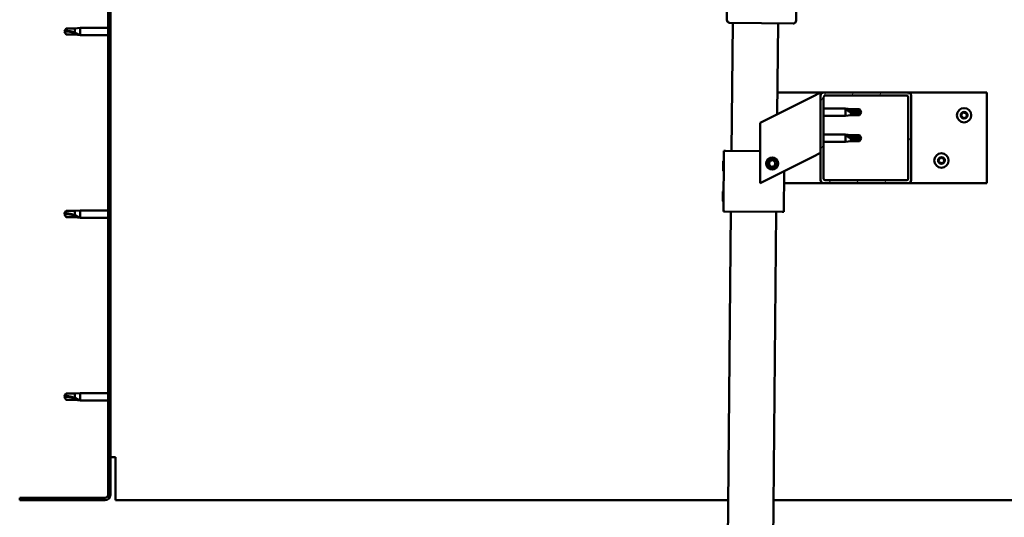
# Model space of a CAD drawing. Units: millimetres. Extents: x 1548 to 23819, y 41428 to 51493.
# Drawn here: x 5028 to 5679, y 45072 to 45401 of the extents above; entities that cross this region are included whole.
import ezdxf

# ---------------------------------------------------------------- set-up
doc = ezdxf.new("R2010")
doc.units = ezdxf.units.MM
doc.layers.add('Hatch (ISO)', color=7, linetype='Continuous', lineweight=18)
doc.layers.add('Visible (ISO)', color=7, linetype='Continuous', lineweight=50)

msp = doc.modelspace()

# ---------------------------------------------------------------- hatches: boundary and pattern name
at = {"layer": 'Hatch (ISO)'}
h = msp.add_hatch(dxfattribs=at)
h.set_pattern_fill('ANSI31', color=256, scale=127, angle=90, style=0)
h.set_pattern_definition([(135, (2720.112, 42750.082), (-11.22532, -11.22532), [])])
edge = h.paths.add_edge_path()
edge.add_line((5027.64, 45579.68), (5027.64, 45561.68))
edge.add_line((5027.64, 45561.68), (5029.14, 45561.68))
edge.add_line((5029.14, 45561.68), (5029.14, 45579.68))
edge.add_ellipse((5031.14, 45579.68), major_axis=(-2, 0), ratio=1, start_angle=270, end_angle=360, ccw=False)
edge.add_line((5031.14, 45581.68), (5084.14, 45581.68))
edge.add_ellipse((5084.14, 45579.68), major_axis=(0, 2), ratio=1, start_angle=270, end_angle=360, ccw=False)
edge.add_line((5086.14, 45579.68), (5086.14, 45086.68))
edge.add_ellipse((5084.14, 45086.68), major_axis=(2, 0), ratio=1, start_angle=270, end_angle=360, ccw=False)
edge.add_line((5084.14, 45084.68), (5027.64, 45084.68))
edge.add_line((5027.64, 45084.68), (5027.64, 45083.18))
edge.add_line((5027.64, 45083.18), (5084.14, 45083.18))
edge.add_ellipse((5084.14, 45086.68), major_axis=(0, -3.5), ratio=1, start_angle=0, end_angle=90)
edge.add_line((5087.64, 45086.68), (5087.64, 45579.68))
edge.add_ellipse((5084.14, 45579.68), major_axis=(3.5, 0), ratio=1, start_angle=0, end_angle=90)
edge.add_line((5084.14, 45583.18), (5067.64, 45583.18))
edge.add_line((5067.64, 45583.18), (5047.64, 45583.18))
edge.add_line((5047.64, 45583.18), (5031.14, 45583.18))
edge.add_ellipse((5031.14, 45579.68), major_axis=(0, 3.5), ratio=1, start_angle=0, end_angle=90)
h = msp.add_hatch(dxfattribs=at)
h.set_pattern_fill('ANSI31', color=256, scale=127, angle=15, style=0)
h.set_pattern_definition([(60, (2720.112, 42750.082), (-13.748153, 7.9375), [])])
edge = h.paths.add_edge_path()
edge.add_ellipse((5559.64, 45295.18), major_axis=(-2, 0), ratio=1, start_angle=0, end_angle=90)
edge.add_line((5559.64, 45293.18), (5615.64, 45293.18))
edge.add_ellipse((5615.64, 45295.18), major_axis=(0, -2), ratio=1, start_angle=0, end_angle=90)
edge.add_line((5617.64, 45295.18), (5617.64, 45351.18))
edge.add_ellipse((5615.64, 45351.18), major_axis=(2, 0), ratio=1, start_angle=0, end_angle=90)
edge.add_line((5615.64, 45353.18), (5559.64, 45353.18))
edge.add_ellipse((5559.64, 45351.18), major_axis=(0, 2), ratio=1, start_angle=0, end_angle=90)
edge.add_line((5557.64, 45351.18), (5557.64, 45295.18))
edge = h.paths.add_edge_path(flags=0)
edge.add_ellipse((5614.64, 45296.18), major_axis=(1, 0), ratio=1, start_angle=270, end_angle=360)
edge.add_line((5615.64, 45296.18), (5615.64, 45350.18))
edge.add_ellipse((5614.64, 45350.18), major_axis=(0, 1), ratio=1, start_angle=270, end_angle=360)
edge.add_line((5614.64, 45351.18), (5560.64, 45351.18))
edge.add_ellipse((5560.64, 45350.18), major_axis=(-1, 0), ratio=1, start_angle=270, end_angle=360)
edge.add_line((5559.64, 45350.18), (5559.64, 45296.18))
edge.add_ellipse((5560.64, 45296.18), major_axis=(0, -1), ratio=1, start_angle=270, end_angle=360)
edge.add_line((5560.64, 45295.18), (5614.64, 45295.18))

# ---------------------------------------------------------------- linework, layer by layer
at = {"layer": 'Visible (ISO)'}
for p, q in [((5086.14, 45579.68), (5086.14, 45086.68)), ((5087.64, 45086.68), (5087.64, 45579.68)), ((5495.57, 45401.48), (5497.06, 45554.47)), ((5543.06, 45554.02), (5541.56, 45401.03)), ((5539.54, 45399.05), (5497.55, 45399.46)), ((5498.72, 45314.44), (5499.55, 45399.44)), ((5529.54, 45399.15), (5528.96, 45338.84)), ((5057.14, 45393.68), (5058.32, 45395.73)), ((5057.14, 45393.68), (5058.32, 45391.63)), ((5058.32, 45391.71), (5057.14, 45393.68)), ((5058.32, 45395.73), (5058.32, 45394.12)), ((5064.07, 45395.73), (5058.32, 45395.73)), ((5058.32, 45391.71), (5058.32, 45391.63)), ((5064.07, 45391.71), (5058.32, 45391.71)), ((5064.07, 45391.63), (5058.32, 45391.63)), ((5064.07, 45395.73), (5067.64, 45396.08)), ((5064.07, 45395.73), (5064.07, 45392.94)), ((5064.07, 45391.71), (5064.07, 45391.63)), ((5066.71, 45391.46), (5064.07, 45391.71)), ((5064.07, 45391.63), (5067.64, 45391.28)), ((5067.64, 45396.08), (5067.64, 45391.28)), ((5086.14, 45396.08), (5067.64, 45396.08)), ((5086.14, 45391.28), (5067.64, 45391.28)), ((5529.1, 45353.18), (5559.64, 45353.18)), ((5552.63, 45350.68), (5557.64, 45353.18)), ((5557.64, 45353.18), (5557.64, 45351.18)), ((5615.64, 45353.18), (5559.64, 45353.18)), ((5615.64, 45353.18), (5667.64, 45353.18)), ((5667.64, 45353.18), (5667.64, 45293.18)), ((5552.63, 45350.68), (5517.64, 45333.18)), ((5557.64, 45351.18), (5557.64, 45295.18)), ((5559.64, 45296.18), (5559.64, 45350.18)), ((5560.64, 45351.18), (5614.64, 45351.18)), ((5615.64, 45350.18), (5615.64, 45296.18)), ((5617.64, 45295.18), (5617.64, 45351.18)), ((5559.64, 45342.58), (5574.14, 45342.58)), ((5574.14, 45337.78), (5574.14, 45342.58)), ((5577.71, 45342.23), (5574.14, 45342.58)), ((5575.06, 45341.96), (5577.71, 45341.76)), ((5577.71, 45341.76), (5577.71, 45342.23)), ((5577.71, 45342.23), (5583.45, 45342.23)), ((5577.71, 45341.76), (5583.45, 45341.76)), ((5577.71, 45338.13), (5577.71, 45340.1)), ((5583.45, 45341.76), (5583.45, 45342.23)), ((5584.64, 45340.18), (5583.45, 45342.23)), ((5583.45, 45341.76), (5584.64, 45340.18)), ((5584.64, 45340.18), (5583.45, 45338.13)), ((5583.45, 45338.13), (5583.45, 45338.98)), ((5517.64, 45333.18), (5517.64, 45293.18)), ((5559.64, 45337.78), (5574.14, 45337.78)), ((5577.71, 45338.13), (5574.14, 45337.78)), ((5577.71, 45338.13), (5583.45, 45338.13)), ((5559.64, 45325.39), (5574.14, 45325.39)), ((5574.14, 45320.59), (5574.14, 45325.39)), ((5577.71, 45325.04), (5574.14, 45325.39)), ((5559.64, 45320.59), (5574.14, 45320.59)), ((5577.71, 45320.94), (5574.14, 45320.59)), ((5575.06, 45324.77), (5577.71, 45324.57)), ((5577.71, 45324.57), (5577.71, 45325.04)), ((5577.71, 45325.04), (5583.45, 45325.04)), ((5577.71, 45324.57), (5583.45, 45324.57)), ((5577.71, 45320.94), (5577.71, 45322.91)), ((5577.71, 45320.94), (5583.45, 45320.94)), ((5583.45, 45324.57), (5583.45, 45325.04)), ((5584.64, 45322.99), (5583.45, 45325.04)), ((5583.45, 45324.57), (5584.64, 45322.99)), ((5584.64, 45322.99), (5583.45, 45320.94)), ((5583.45, 45320.94), (5583.45, 45321.79)), ((5493.33, 45274.49), (5493.72, 45314.49)), ((5493.72, 45314.49), (5494.72, 45314.48)), ((5517.64, 45314.26), (5494.72, 45314.48)), ((5557.64, 45313.18), (5552.63, 45310.68)), ((5493.09, 45301.27), (5493.15, 45307.73)), ((5493.15, 45307.73), (5493.65, 45308.23)), ((5517.64, 45293.18), (5552.63, 45310.68)), ((5523.39, 45305.65), (5524.05, 45307.86)), ((5524.05, 45307.86), (5526.3, 45308.39)), ((5526.3, 45308.39), (5527.88, 45306.71)), ((5527.88, 45306.71), (5527.22, 45304.5)), ((5493.09, 45301.27), (5493.58, 45300.76)), ((5524.97, 45303.97), (5523.39, 45305.65)), ((5527.22, 45304.5), (5524.97, 45303.97)), ((5533.32, 45274.1), (5533.59, 45301.16)), ((5559.64, 45293.18), (5533.51, 45293.18)), ((5559.64, 45293.18), (5615.64, 45293.18)), ((5614.64, 45295.18), (5560.64, 45295.18)), ((5667.64, 45293.18), (5615.64, 45293.18)), ((5492.89, 45281.27), (5492.95, 45287.73)), ((5492.95, 45287.73), (5493.46, 45288.23)), ((5492.89, 45281.27), (5493.39, 45280.76)), ((5057.14, 45272.68), (5058.32, 45274.73)), ((5058.32, 45274.73), (5058.32, 45273.12)), ((5064.07, 45274.73), (5058.32, 45274.73)), ((5064.07, 45274.73), (5067.64, 45275.08)), ((5064.07, 45274.73), (5064.07, 45271.94)), ((5067.64, 45275.08), (5067.64, 45270.28)), ((5086.14, 45275.08), (5067.64, 45275.08)), ((5492.27, 44654.48), (5498.33, 45274.45)), ((5493.33, 45274.49), (5494.33, 45274.48)), ((5532.32, 45274.11), (5494.33, 45274.48)), ((5528.32, 45274.15), (5522.27, 44654.18)), ((5532.32, 45274.11), (5533.32, 45274.1)), ((5057.14, 45272.68), (5058.32, 45270.63)), ((5058.32, 45270.71), (5057.14, 45272.68)), ((5058.32, 45270.71), (5058.32, 45270.63)), ((5064.07, 45270.71), (5058.32, 45270.71)), ((5064.07, 45270.63), (5058.32, 45270.63)), ((5064.07, 45270.71), (5064.07, 45270.63)), ((5066.71, 45270.46), (5064.07, 45270.71)), ((5064.07, 45270.63), (5067.64, 45270.28)), ((5086.14, 45270.28), (5067.64, 45270.28)), ((5057.14, 45151.68), (5058.32, 45153.73)), ((5057.14, 45151.68), (5058.32, 45149.63)), ((5058.32, 45149.71), (5057.14, 45151.68)), ((5058.32, 45153.73), (5058.32, 45152.12)), ((5064.07, 45153.73), (5058.32, 45153.73)), ((5058.32, 45149.71), (5058.32, 45149.63)), ((5064.07, 45149.71), (5058.32, 45149.71)), ((5064.07, 45149.63), (5058.32, 45149.63)), ((5064.07, 45153.73), (5067.64, 45154.08)), ((5064.07, 45153.73), (5064.07, 45150.94)), ((5064.07, 45149.71), (5064.07, 45149.63)), ((5066.71, 45149.46), (5064.07, 45149.71)), ((5064.07, 45149.63), (5067.64, 45149.28)), ((5067.64, 45154.08), (5067.64, 45149.28)), ((5086.14, 45154.08), (5067.64, 45154.08)), ((5086.14, 45149.28), (5067.64, 45149.28)), ((5091.14, 45111.68), (5087.64, 45111.68)), ((5091.14, 45111.68), (5091.14, 45086.68)), ((5084.14, 45084.68), (5027.64, 45084.68)), ((5027.64, 45084.68), (5027.64, 45083.18)), ((5091.14, 45083.18), (5091.14, 45086.68)), ((5027.64, 45083.18), (5084.14, 45083.18)), ((5091.14, 45083.18), (5496.46, 45083.18)), ((5526.46, 45083.18), (6084.14, 45083.18))]:
    msp.add_line(p, q, dxfattribs=at)
for centre, radius in [((5652.64, 45338.18), 4.75), ((5637.64, 45308.18), 4.75), ((5525.64, 45306.18), 4), ((5525.64, 45306.18), 3.23)]:
    msp.add_circle(centre, radius, dxfattribs=at)
for centre, radius, start, end in [((5497.57, 45401.46), 2, 179.44045, 182.01926), ((5497.57, 45401.46), 2, 182.01926, 266.86164), ((5497.57, 45401.46), 2, 266.86164, 269.44045), ((5539.56, 45401.05), 2, 269.44045, 272.01926), ((5539.56, 45401.05), 2, 272.01926, 356.86164), ((5539.56, 45401.05), 2, 356.86164, 359.44045), ((5559.64, 45351.18), 2, 90, 180), ((5615.64, 45351.18), 2, 0, 90), ((5560.64, 45350.18), 1, 90, 180), ((5614.64, 45350.18), 1, 0, 90), ((5652.64, 45338.18), 2.21, 123.09752, 171.9488), ((5650.84, 45338.26), 0.45, 100.86492, 149.08448), ((5650.6, 45339.47), 0.787, 280.86492, 14.1814), ((5651.8, 45339.78), 0.45, 145.96183, 194.1814), ((5652.64, 45338.18), 2.21, 63.09752, 111.9488), ((5651.8, 45339.78), 0.45, 40.86492, 89.08448), ((5652.74, 45340.59), 0.787, 220.86492, 314.1814), ((5653.6, 45339.7), 0.45, 85.96183, 134.1814), ((5654.77, 45339.29), 0.787, 160.86492, 254.1814), ((5653.6, 45339.7), 0.45, 340.86492, 29.08448), ((5652.64, 45338.18), 2.21, 3.09752, 51.9488), ((5654.43, 45338.1), 0.45, 25.96183, 74.1814), ((5650.84, 45338.26), 0.45, 205.96183, 254.1814), ((5652.64, 45338.18), 2.21, 183.09752, 231.9488), ((5650.5, 45337.07), 0.787, 340.86492, 74.1814), ((5651.67, 45336.66), 0.45, 160.86492, 209.08448), ((5651.67, 45336.66), 0.45, 265.96183, 314.1814), ((5652.64, 45338.18), 2.21, 243.09752, 291.9488), ((5652.53, 45335.77), 0.787, 40.86492, 134.1814), ((5653.47, 45336.58), 0.45, 220.86492, 269.08448), ((5652.64, 45338.18), 2.21, 303.09752, 351.9488), ((5653.47, 45336.58), 0.45, 325.96183, 14.1814), ((5654.67, 45336.89), 0.787, 100.86492, 194.1814), ((5654.43, 45338.1), 0.45, 280.86492, 329.08448), ((5635.84, 45308.26), 0.45, 205.96183, 254.1814), ((5637.64, 45308.18), 2.21, 183.09752, 231.9488), ((5637.64, 45308.18), 2.21, 123.09752, 171.9488), ((5635.84, 45308.26), 0.45, 100.86492, 149.08448), ((5635.5, 45307.07), 0.787, 340.86492, 74.1814), ((5635.6, 45309.47), 0.787, 280.86492, 14.1814), ((5636.67, 45306.66), 0.45, 160.86492, 209.08448), ((5636.8, 45309.78), 0.45, 145.96183, 194.1814), ((5636.67, 45306.66), 0.45, 265.96183, 314.1814), ((5637.64, 45308.18), 2.21, 243.09752, 291.9488), ((5637.64, 45308.18), 2.21, 63.09752, 111.9488), ((5636.8, 45309.78), 0.45, 40.86492, 89.08448), ((5637.53, 45305.77), 0.787, 40.86492, 134.1814), ((5637.74, 45310.59), 0.787, 220.86492, 314.1814), ((5638.47, 45306.58), 0.45, 220.86492, 269.08448), ((5638.6, 45309.7), 0.45, 85.96183, 134.1814), ((5637.64, 45308.18), 2.21, 303.09752, 351.9488), ((5638.47, 45306.58), 0.45, 325.96183, 14.1814), ((5639.67, 45306.89), 0.787, 100.86492, 194.1814), ((5639.77, 45309.29), 0.787, 160.86492, 254.1814), ((5638.6, 45309.7), 0.45, 340.86492, 29.08448), ((5637.64, 45308.18), 2.21, 3.09752, 51.9488), ((5639.43, 45308.1), 0.45, 280.86492, 329.08448), ((5639.43, 45308.1), 0.45, 25.96183, 74.1814), ((5559.64, 45295.18), 2, 180, 270), ((5560.64, 45296.18), 1, 180, 270), ((5614.64, 45296.18), 1, 270, 0), ((5615.64, 45295.18), 2, 270, 0), ((5084.14, 45086.68), 2, 270, 0), ((5084.14, 45086.68), 3.5, 270, 0)]:
    msp.add_arc(centre, radius, start, end, dxfattribs=at)
for centre, ratio, start_param, end_param in [((5057.14, 45373.5), 0.960856, 4.239024, 4.712389), ((5584.64, 45356.36), 0.770487, 1.097432, 1.570796), ((5584.64, 45339.17), 0.770487, 1.097432, 1.570796), ((5057.14, 45252.5), 0.960856, 4.239024, 4.712389), ((5057.14, 45131.5), 0.960856, 4.239024, 4.712389)]:
    msp.add_ellipse(centre, major_axis=(-21, 0), ratio=ratio, start_param=start_param, end_param=end_param, dxfattribs=at)
for points in [[(5057.14, 45393.68), (5057.52, 45393.86), (5057.92, 45394.01), (5058.32, 45394.12)], [(5584.64, 45340.18), (5584.25, 45339.76), (5583.86, 45339.35), (5583.45, 45338.98)], [(5584.64, 45322.99), (5584.25, 45322.57), (5583.86, 45322.16), (5583.45, 45321.79)], [(5057.14, 45272.68), (5057.52, 45272.86), (5057.92, 45273.01), (5058.32, 45273.12)], [(5057.14, 45151.68), (5057.52, 45151.86), (5057.92, 45152.01), (5058.32, 45152.12)]]:
    msp.add_open_spline(points, degree=3, dxfattribs=at)
for points, knots in [([(5058.32, 45394.12), (5058.65, 45394.1), (5058.99, 45394.07), (5060.07, 45393.96), (5060.82, 45393.84), (5062.27, 45393.53), (5062.98, 45393.33), (5063.79, 45393.04), (5063.93, 45392.99), (5064.07, 45392.94)], [1.0296095, 1.0296095, 1.0296095, 1.0296095, 1.1266468, 1.1266468, 1.3399415, 1.3399415, 1.5532361, 1.5532361, 1.5988171, 1.5988171, 1.5988171, 1.5988171]), ([(5064.07, 45392.94), (5064.32, 45392.84), (5064.58, 45392.74), (5065.16, 45392.5), (5065.48, 45392.34), (5066.05, 45392.03), (5066.35, 45391.84), (5066.58, 45391.65), (5066.63, 45391.6), (5066.69, 45391.52), (5066.71, 45391.49), (5066.71, 45391.46)], [0.9722954, 0.9722954, 0.9722954, 0.9722954, 1.054543, 1.054543, 1.1645704, 1.1645704, 1.2620554, 1.2620554, 1.289972, 1.289972, 1.3178886, 1.3178886, 1.3178886, 1.3178886]), ([(5577.71, 45340.1), (5577.45, 45340.19), (5577.2, 45340.29), (5576.62, 45340.55), (5576.3, 45340.71), (5575.72, 45341.09), (5575.42, 45341.32), (5575.19, 45341.62), (5575.14, 45341.69), (5575.08, 45341.83), (5575.06, 45341.9), (5575.06, 45341.96)], [0.9725494, 0.9725494, 0.9725494, 0.9725494, 1.0547969, 1.0547969, 1.1648244, 1.1648244, 1.2623094, 1.2623094, 1.290226, 1.290226, 1.3181426, 1.3181426, 1.3181426, 1.3181426]), ([(5583.45, 45338.98), (5583.12, 45338.99), (5582.78, 45339.02), (5581.7, 45339.11), (5580.95, 45339.21), (5579.5, 45339.5), (5578.79, 45339.69), (5577.99, 45339.99), (5577.85, 45340.04), (5577.71, 45340.1)], [1.0298299, 1.0298299, 1.0298299, 1.0298299, 1.1268672, 1.1268672, 1.3401618, 1.3401618, 1.5534565, 1.5534565, 1.5990374, 1.5990374, 1.5990374, 1.5990374]), ([(5650.43, 45338.06), (5650.41, 45338.11), (5650.4, 45338.16), (5650.38, 45338.27), (5650.39, 45338.33), (5650.42, 45338.42), (5650.43, 45338.46), (5650.45, 45338.49)], [0.17438702, 0.17438702, 0.17438702, 0.17438702, 0.18896797, 0.18896797, 0.20586323, 0.20586323, 0.21737851, 0.21737851, 0.21737851, 0.21737851]), ([(5651.43, 45340.03), (5651.46, 45340.07), (5651.5, 45340.11), (5651.58, 45340.17), (5651.64, 45340.2), (5651.73, 45340.22), (5651.77, 45340.23), (5651.81, 45340.23)], [0.17438702, 0.17438702, 0.17438702, 0.17438702, 0.18896797, 0.18896797, 0.20586323, 0.20586323, 0.21737852, 0.21737852, 0.21737852, 0.21737852]), ([(5653.63, 45340.15), (5653.68, 45340.14), (5653.73, 45340.13), (5653.84, 45340.09), (5653.89, 45340.05), (5653.95, 45339.99), (5653.98, 45339.95), (5654, 45339.92)], [0.17438702, 0.17438702, 0.17438702, 0.17438702, 0.18896797, 0.18896797, 0.20586323, 0.20586323, 0.21737852, 0.21737852, 0.21737852, 0.21737852]), ([(5651.64, 45336.21), (5651.59, 45336.22), (5651.54, 45336.23), (5651.44, 45336.27), (5651.39, 45336.31), (5651.32, 45336.38), (5651.3, 45336.41), (5651.28, 45336.44)], [0.17438702, 0.17438702, 0.17438702, 0.17438702, 0.18896797, 0.18896797, 0.20586323, 0.20586323, 0.21737851, 0.21737851, 0.21737851, 0.21737851]), ([(5653.84, 45336.33), (5653.81, 45336.29), (5653.78, 45336.25), (5653.69, 45336.19), (5653.63, 45336.16), (5653.54, 45336.14), (5653.5, 45336.13), (5653.46, 45336.13)], [0.17438702, 0.17438702, 0.17438702, 0.17438702, 0.18896797, 0.18896797, 0.20586323, 0.20586323, 0.21737852, 0.21737852, 0.21737852, 0.21737852]), ([(5654.84, 45338.3), (5654.86, 45338.26), (5654.88, 45338.21), (5654.89, 45338.1), (5654.88, 45338.03), (5654.86, 45337.94), (5654.84, 45337.91), (5654.82, 45337.87)], [0.17438702, 0.17438702, 0.17438702, 0.17438702, 0.18896797, 0.18896797, 0.20586323, 0.20586323, 0.21737852, 0.21737852, 0.21737852, 0.21737852]), ([(5577.71, 45322.91), (5577.45, 45323), (5577.2, 45323.1), (5576.62, 45323.36), (5576.3, 45323.52), (5575.72, 45323.9), (5575.42, 45324.13), (5575.19, 45324.43), (5575.14, 45324.5), (5575.08, 45324.64), (5575.06, 45324.71), (5575.06, 45324.77)], [0.9725494, 0.9725494, 0.9725494, 0.9725494, 1.0547969, 1.0547969, 1.1648244, 1.1648244, 1.2623094, 1.2623094, 1.290226, 1.290226, 1.3181426, 1.3181426, 1.3181426, 1.3181426]), ([(5583.45, 45321.79), (5583.12, 45321.8), (5582.78, 45321.83), (5581.7, 45321.92), (5580.95, 45322.02), (5579.5, 45322.31), (5578.79, 45322.5), (5577.99, 45322.8), (5577.85, 45322.85), (5577.71, 45322.91)], [1.0298299, 1.0298299, 1.0298299, 1.0298299, 1.1268672, 1.1268672, 1.3401618, 1.3401618, 1.5534565, 1.5534565, 1.5990374, 1.5990374, 1.5990374, 1.5990374]), ([(5635.43, 45308.06), (5635.41, 45308.11), (5635.4, 45308.16), (5635.38, 45308.27), (5635.39, 45308.33), (5635.42, 45308.42), (5635.43, 45308.46), (5635.45, 45308.49)], [0.17438702, 0.17438702, 0.17438702, 0.17438702, 0.18896797, 0.18896797, 0.20586323, 0.20586323, 0.21737851, 0.21737851, 0.21737851, 0.21737851]), ([(5636.64, 45306.21), (5636.59, 45306.22), (5636.54, 45306.23), (5636.44, 45306.27), (5636.39, 45306.31), (5636.32, 45306.38), (5636.3, 45306.41), (5636.28, 45306.44)], [0.17438702, 0.17438702, 0.17438702, 0.17438702, 0.18896797, 0.18896797, 0.20586323, 0.20586323, 0.21737851, 0.21737851, 0.21737851, 0.21737851]), ([(5636.43, 45310.03), (5636.46, 45310.07), (5636.5, 45310.11), (5636.58, 45310.17), (5636.64, 45310.2), (5636.73, 45310.22), (5636.77, 45310.23), (5636.81, 45310.23)], [0.17438702, 0.17438702, 0.17438702, 0.17438702, 0.18896797, 0.18896797, 0.20586323, 0.20586323, 0.21737852, 0.21737852, 0.21737852, 0.21737852]), ([(5638.84, 45306.33), (5638.81, 45306.29), (5638.78, 45306.25), (5638.69, 45306.19), (5638.63, 45306.16), (5638.54, 45306.14), (5638.5, 45306.13), (5638.46, 45306.13)], [0.17438702, 0.17438702, 0.17438702, 0.17438702, 0.18896797, 0.18896797, 0.20586323, 0.20586323, 0.21737852, 0.21737852, 0.21737852, 0.21737852]), ([(5638.63, 45310.15), (5638.68, 45310.14), (5638.73, 45310.13), (5638.84, 45310.09), (5638.89, 45310.05), (5638.95, 45309.99), (5638.98, 45309.95), (5639, 45309.92)], [0.17438702, 0.17438702, 0.17438702, 0.17438702, 0.18896797, 0.18896797, 0.20586323, 0.20586323, 0.21737852, 0.21737852, 0.21737852, 0.21737852]), ([(5639.84, 45308.3), (5639.86, 45308.26), (5639.88, 45308.21), (5639.89, 45308.1), (5639.88, 45308.03), (5639.86, 45307.94), (5639.84, 45307.91), (5639.82, 45307.87)], [0.17438702, 0.17438702, 0.17438702, 0.17438702, 0.18896797, 0.18896797, 0.20586323, 0.20586323, 0.21737852, 0.21737852, 0.21737852, 0.21737852]), ([(5058.32, 45273.12), (5058.65, 45273.1), (5058.99, 45273.07), (5060.07, 45272.96), (5060.82, 45272.84), (5062.27, 45272.53), (5062.98, 45272.33), (5063.79, 45272.04), (5063.93, 45271.99), (5064.07, 45271.94)], [1.0296095, 1.0296095, 1.0296095, 1.0296095, 1.1266468, 1.1266468, 1.3399415, 1.3399415, 1.5532361, 1.5532361, 1.5988171, 1.5988171, 1.5988171, 1.5988171]), ([(5064.07, 45271.94), (5064.32, 45271.84), (5064.58, 45271.74), (5065.16, 45271.5), (5065.48, 45271.34), (5066.05, 45271.03), (5066.35, 45270.84), (5066.58, 45270.65), (5066.63, 45270.6), (5066.69, 45270.52), (5066.71, 45270.49), (5066.71, 45270.46)], [0.9722954, 0.9722954, 0.9722954, 0.9722954, 1.054543, 1.054543, 1.1645704, 1.1645704, 1.2620554, 1.2620554, 1.289972, 1.289972, 1.3178886, 1.3178886, 1.3178886, 1.3178886]), ([(5058.32, 45152.12), (5058.65, 45152.1), (5058.99, 45152.07), (5060.07, 45151.96), (5060.82, 45151.84), (5062.27, 45151.53), (5062.98, 45151.33), (5063.79, 45151.04), (5063.93, 45150.99), (5064.07, 45150.94)], [1.0296095, 1.0296095, 1.0296095, 1.0296095, 1.1266468, 1.1266468, 1.3399415, 1.3399415, 1.5532361, 1.5532361, 1.5988171, 1.5988171, 1.5988171, 1.5988171]), ([(5064.07, 45150.94), (5064.32, 45150.84), (5064.58, 45150.74), (5065.16, 45150.5), (5065.48, 45150.34), (5066.05, 45150.03), (5066.35, 45149.84), (5066.58, 45149.65), (5066.63, 45149.6), (5066.69, 45149.52), (5066.71, 45149.49), (5066.71, 45149.46)], [0.9722954, 0.9722954, 0.9722954, 0.9722954, 1.054543, 1.054543, 1.1645704, 1.1645704, 1.2620554, 1.2620554, 1.289972, 1.289972, 1.3178886, 1.3178886, 1.3178886, 1.3178886])]:
    msp.add_open_spline(points, degree=3, knots=knots, dxfattribs=at)

doc.saveas('drawing.dxf')
